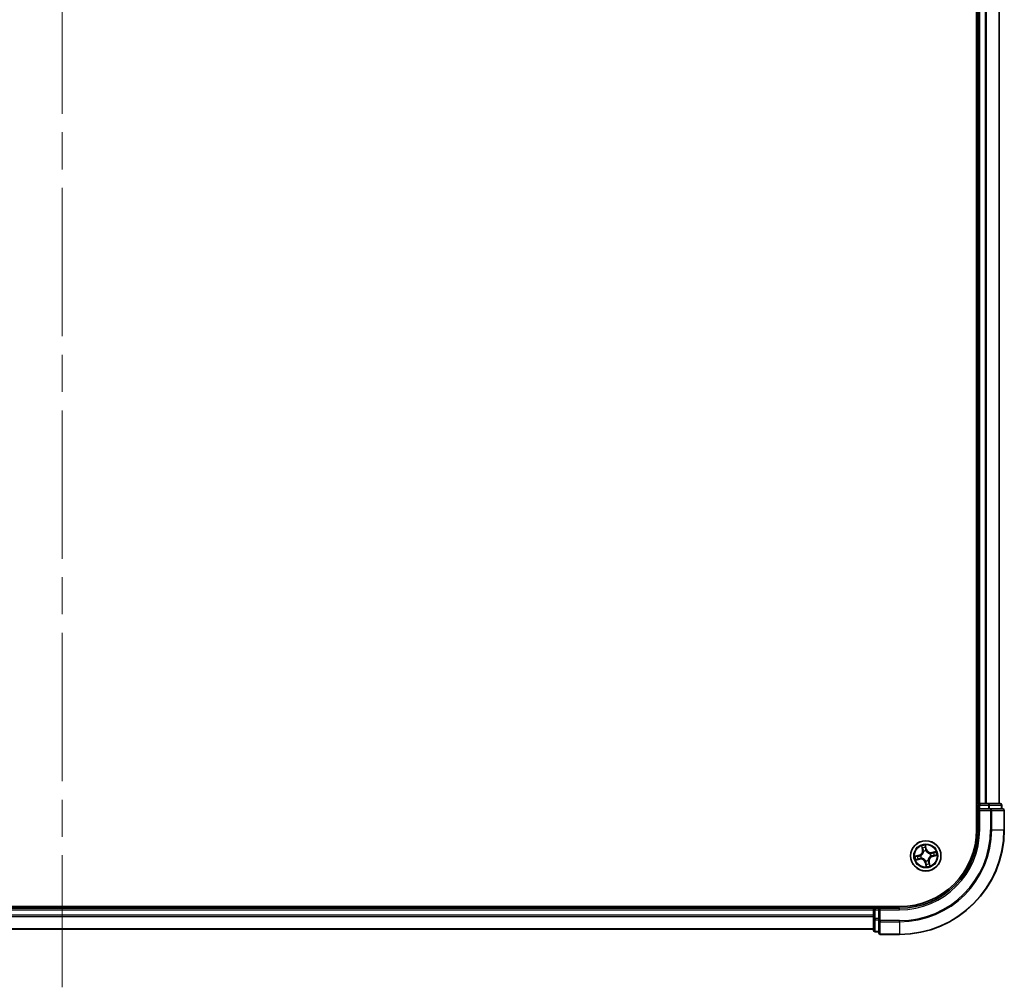
# Model space of a CAD drawing. Units: millimetres. Extents: x 72 to 9116, y 40 to 1586.
# Drawn here: x 3529 to 3717, y 542 to 727 of the extents above; entities that cross this region are included whole.
import ezdxf

# ---------------------------------------------------------------- set-up
doc = ezdxf.new("R2010")
doc.units = ezdxf.units.MM
doc.header["$LTSCALE"] = 5
doc.linetypes.add('CHAIN', pattern=[0.3543, 0.2362, -0.0295, 0.0591, -0.0295])
for name, color, linetype, lineweight in [('Centerline (ISO)', 131, 'Continuous', 18), ('Visible (ISO)', 7, 'Continuous', 35), ('Visible Narrow (ISO)', 7, 'Continuous', 25)]:
    doc.layers.add(name, color=color, linetype=linetype, lineweight=lineweight)

msp = doc.modelspace()

# ---------------------------------------------------------------- linework, layer by layer
at = {"layer": 'Centerline (ISO)', "linetype": 'CHAIN', "ltscale": 23.990969}
msp.add_line((3536.96078, 992.19475), (3536.96078, 541.97577), dxfattribs=at)
at = {"layer": 'Visible (ISO)'}
for p, q in [((3711.66078, 962.08526), (3711.66078, 572.08526)), ((3711.96078, 957.08526), (3711.96078, 577.08526)), ((3715.96078, 577.08526), (3715.96078, 957.08526)), ((3711.96078, 577.08526), (3711.66078, 577.08526)), ((3712.26078, 577.08526), (3711.96078, 577.08526)), ((3711.96078, 576.78526), (3711.96078, 576.08526)), ((3711.96078, 576.08526), (3711.96078, 572.08526)), ((3711.96078, 576.08526), (3712.26078, 575.78526)), ((3712.26078, 576.08526), (3711.96078, 576.08526)), ((3713.32026, 577.08526), (3712.26078, 577.08526)), ((3712.26078, 576.08526), (3713.91941, 576.08526)), ((3713.54387, 577.08526), (3713.32026, 577.08526)), ((3713.91941, 577.08526), (3713.54387, 577.08526)), ((3716.16078, 577.08526), (3713.91941, 577.08526)), ((3714.32026, 576.08526), (3713.91941, 576.08526)), ((3716.66078, 576.08526), (3714.32026, 576.08526)), ((3716.46078, 576.08526), (3716.46078, 576.78526)), ((3716.96078, 572.08526), (3716.96078, 575.78526)), ((3696.96078, 557.38526), (3376.96078, 557.38526)), ((3691.96078, 557.08526), (3381.96078, 557.08526)), ((3691.96078, 557.38526), (3691.96078, 557.08526)), ((3691.96078, 557.08526), (3691.96078, 556.78526)), ((3692.96078, 557.08526), (3692.26078, 557.08526)), ((3693.26078, 556.78526), (3692.96078, 557.08526)), ((3696.96078, 557.08526), (3692.96078, 557.08526)), ((3692.96078, 557.08526), (3692.96078, 556.78526)), ((3691.96078, 556.78526), (3691.96078, 555.72577)), ((3691.96078, 555.72577), (3691.96078, 555.50217)), ((3691.96078, 555.50217), (3691.96078, 555.12663)), ((3691.96078, 555.12663), (3691.96078, 552.88526)), ((3692.96078, 555.12663), (3692.96078, 556.78526)), ((3692.96078, 555.12663), (3692.96078, 554.72577)), ((3692.96078, 554.72577), (3692.96078, 552.38526)), ((3381.96078, 553.08526), (3691.96078, 553.08526)), ((3692.26078, 552.58526), (3692.96078, 552.58526)), ((3693.26078, 552.08526), (3696.96078, 552.08526))]:
    msp.add_line(p, q, dxfattribs=at)
msp.add_circle((3701.96078, 567.08526), 2.9, dxfattribs=at)
for centre, radius, start, end in [((3712.26078, 576.78526), 0.3, 90, 180), ((3716.16078, 576.78526), 0.3, 0, 90), ((3716.66078, 575.78526), 0.3, 0, 90), ((3696.96078, 572.08526), 20, 270, 0), ((3696.96078, 572.08526), 15, 270, 0), ((3696.96078, 572.08526), 14.7, 270, 0), ((3692.26078, 556.78526), 0.3, 90, 180), ((3692.26078, 552.88526), 0.3, 180, 270), ((3693.26078, 552.38526), 0.3, 180, 270)]:
    msp.add_arc(centre, radius, start, end, dxfattribs=at)
at = {"layer": 'Visible Narrow (ISO)'}
for p, q in [((3712.26078, 577.08526), (3712.26078, 957.08526)), ((3713.32026, 957.08526), (3713.32026, 577.08526)), ((3713.55073, 577.08526), (3713.55073, 957.08526)), ((3715.89124, 957.08526), (3715.89124, 577.08526)), ((3711.66078, 576.78526), (3711.96078, 576.78526)), ((3712.26078, 576.78526), (3711.96078, 576.78526)), ((3712.26078, 577.08526), (3712.26078, 576.78526)), ((3712.26078, 576.08526), (3712.26078, 576.78526)), ((3712.26078, 576.78526), (3713.91941, 576.78526)), ((3712.26078, 572.08526), (3712.26078, 575.78526)), ((3712.26078, 575.78526), (3714.32026, 575.78526)), ((3713.91941, 577.08526), (3713.91941, 576.78526)), ((3714.14988, 576.78526), (3713.91941, 576.78526)), ((3713.91941, 576.78526), (3713.91941, 576.08526)), ((3714.14988, 576.78526), (3716.39124, 576.78526)), ((3714.14988, 576.08526), (3714.14988, 576.78526)), ((3714.32026, 576.08526), (3714.32026, 575.78526)), ((3714.32026, 575.78526), (3714.32026, 572.08526)), ((3714.55073, 575.78526), (3714.32026, 575.78526)), ((3714.55073, 572.08526), (3714.55073, 575.78526)), ((3714.55073, 575.78526), (3716.89124, 575.78526)), ((3716.46078, 576.78526), (3716.39124, 576.78526)), ((3716.39124, 576.78526), (3716.39124, 576.08526)), ((3716.89124, 575.78526), (3716.89124, 572.08526)), ((3716.96078, 575.78526), (3716.89124, 575.78526)), ((3712.26078, 572.08526), (3711.96078, 572.08526)), ((3714.55073, 572.08526), (3714.32026, 572.08526)), ((3714.55073, 572.08526), (3716.89124, 572.08526)), ((3716.89124, 572.08526), (3716.96078, 572.08526)), ((3701.14781, 568.97813), (3701.30081, 568.21364)), ((3701.34965, 568.22342), (3701.25347, 568.70402)), ((3701.34965, 568.22342), (3701.30081, 568.21364)), ((3701.34965, 568.22342), (3701.42089, 568.23768)), ((3702.09032, 568.38604), (3701.91073, 569.14472)), ((3701.92894, 568.85151), (3702.04185, 568.37456)), ((3702.04185, 568.37456), (3701.97116, 568.35783)), ((3702.04185, 568.37456), (3702.09032, 568.38604)), ((3700.66, 567.2148), (3699.90132, 567.03521)), ((3700.06791, 566.27229), (3700.83239, 566.4253)), ((3700.19452, 567.05343), (3700.67147, 567.16633)), ((3700.82262, 566.47414), (3700.34202, 566.37795)), ((3700.67147, 567.16633), (3700.66, 567.2148)), ((3700.67147, 567.16633), (3700.68821, 567.09564)), ((3700.82262, 566.47414), (3700.80836, 566.54537)), ((3700.82262, 566.47414), (3700.83239, 566.4253)), ((3700.99285, 567.12624), (3701.01414, 567.12534)), ((3701.11701, 566.65423), (3701.09803, 566.64454)), ((3701.52975, 567.92903), (3701.52005, 567.94801)), ((3702.00176, 568.05319), (3702.00086, 568.0319)), ((3702.80454, 567.51629), (3702.82353, 567.52598)), ((3702.92871, 567.04428), (3702.90741, 567.04518)), ((3703.85364, 567.89823), (3703.08916, 567.74522)), ((3703.09894, 567.69638), (3703.08916, 567.74522)), ((3703.09894, 567.69638), (3703.57954, 567.79257)), ((3703.09894, 567.69638), (3703.11319, 567.62515)), ((3703.25008, 567.00419), (3703.23335, 567.07488)), ((3703.72703, 567.11709), (3703.25008, 567.00419)), ((3703.25008, 567.00419), (3703.26155, 566.95572)), ((3703.26155, 566.95572), (3704.02023, 567.13531)), ((3701.87971, 565.79596), (3701.83124, 565.78448)), ((3701.83124, 565.78448), (3702.01083, 565.02581)), ((3701.87971, 565.79596), (3701.9504, 565.81269)), ((3701.99261, 565.31901), (3701.87971, 565.79596)), ((3701.9198, 566.11733), (3701.9207, 566.13863)), ((3702.3918, 566.24149), (3702.4015, 566.22251)), ((3702.5719, 565.9471), (3702.50067, 565.93285)), ((3702.5719, 565.9471), (3702.62074, 565.95688)), ((3702.5719, 565.9471), (3702.66809, 565.4665)), ((3702.77374, 565.19239), (3702.62074, 565.95688)), ((3692.26078, 557.08526), (3692.26078, 557.38526)), ((3692.26078, 557.08526), (3692.26078, 556.78526)), ((3696.96078, 556.78526), (3696.96078, 557.08526)), ((3381.96078, 556.78526), (3691.96078, 556.78526)), ((3691.96078, 555.72577), (3381.96078, 555.72577)), ((3381.96078, 555.49531), (3691.96078, 555.49531)), ((3692.26078, 556.78526), (3691.96078, 556.78526)), ((3692.26078, 555.12663), (3691.96078, 555.12663)), ((3692.26078, 556.78526), (3692.96078, 556.78526)), ((3692.26078, 555.12663), (3692.26078, 556.78526)), ((3692.26078, 555.12663), (3692.26078, 554.89616)), ((3692.96078, 555.12663), (3692.26078, 555.12663)), ((3693.26078, 556.78526), (3696.96078, 556.78526)), ((3693.26078, 554.72577), (3693.26078, 556.78526)), ((3692.26078, 552.65479), (3692.26078, 554.89616)), ((3692.26078, 554.89616), (3692.96078, 554.89616)), ((3693.26078, 554.72577), (3692.96078, 554.72577)), ((3696.96078, 554.72577), (3693.26078, 554.72577)), ((3693.26078, 554.72577), (3693.26078, 554.49531)), ((3693.26078, 554.49531), (3696.96078, 554.49531)), ((3693.26078, 552.15479), (3693.26078, 554.49531)), ((3696.96078, 554.49531), (3696.96078, 554.72577)), ((3696.96078, 554.49531), (3696.96078, 552.15479)), ((3691.96078, 553.15479), (3381.96078, 553.15479)), ((3692.26078, 552.65479), (3692.26078, 552.58526)), ((3692.96078, 552.65479), (3692.26078, 552.65479)), ((3696.96078, 552.15479), (3693.26078, 552.15479)), ((3693.26078, 552.15479), (3693.26078, 552.08526)), ((3696.96078, 552.15479), (3696.96078, 552.08526))]:
    msp.add_line(p, q, dxfattribs=at)
for radius in [2.86769, 2.30915, 2.14146]:
    msp.add_circle((3701.96078, 567.08526), radius, dxfattribs=at)
for centre, radius, start, end in [((3696.96078, 572.08526), 17.35949, 270, 0), ((3696.96078, 572.08526), 19.93047, 270, 0), ((3696.96078, 572.08526), 17.58995, 270, 0), ((3696.96078, 572.08526), 15.3, 270, 0), ((3700.46324, 568.04601), 0.85418, 283.3176233, 11.3176233), ((3700.46324, 568.04601), 0.90399, 283.3176233, 11.3176233), ((3701.96078, 567.08526), 2.06006, 91.392205, 113.2430416), ((3701.96078, 567.08526), 1.61218, 92.0101025, 112.6251441), ((3702.92153, 568.5828), 0.90399, 193.3176233, 281.3176233), ((3702.92153, 568.5828), 0.85418, 193.3176233, 281.3176233), ((3701.96078, 567.08526), 2.06006, 181.392205, 203.2430416), ((3701.96078, 567.08526), 1.61218, 182.0101025, 202.6251441), ((3701.00003, 565.58772), 0.90399, 13.3176233, 101.3176233), ((3701.00003, 565.58772), 0.85418, 13.3176233, 101.3176233), ((3701.96078, 567.08526), 0.9688, 177.5756674, 207.0595792), ((3701.96078, 567.08526), 0.94748, 177.5756673, 207.0595792), ((3701.96078, 567.08526), 0.9688, 87.5756674, 117.0595792), ((3701.96078, 567.08526), 0.94748, 87.5756673, 117.0595792), ((3703.45831, 566.12451), 0.90399, 103.3176233, 191.3176233), ((3703.45831, 566.12451), 0.85418, 103.3176233, 191.3176233), ((3701.96078, 567.08526), 0.94748, 357.5756673, 27.0595792), ((3701.96078, 567.08526), 0.9688, 357.5756674, 27.0595792), ((3701.96078, 567.08526), 1.61218, 2.0101025, 22.6251441), ((3701.96078, 567.08526), 2.06006, 1.392205, 23.2430416), ((3701.96078, 567.08526), 0.9688, 267.5756674, 297.0595792), ((3701.96078, 567.08526), 0.94748, 267.5756673, 297.0595792), ((3701.96078, 567.08526), 2.06006, 271.392205, 293.2430416), ((3701.96078, 567.08526), 1.61218, 272.0101025, 292.6251441)]:
    msp.add_arc(centre, radius, start, end, dxfattribs=at)
for centre, major_axis, ratio, start_param, end_param in [((3713.91941, 576.78526), (0, 0.3), 0.76822128, 4.71238898, 6.283185307), ((3714.32026, 575.78526), (0, 0.3), 0.76822128, 4.71238898, 6.283185307), ((3716.16078, 576.78526), (0, 0.3), 0.76822128, 4.71238898, 6.283185307), ((3716.66078, 575.78526), (0, 0.3), 0.76822128, 4.71238898, 6.283185307), ((3701.30231, 568.71379), (-0.04838, -0.01261), 0.548506655, 4.783578405, 6.178760573), ((3701.3578, 568.53202), (-0.04653, -0.0183), 0.895740182, 4.730442692, 6.085865813), ((3701.46973, 568.24745), (-0.04653, -0.0183), 0.895720538, 4.734837657, 6.085883608), ((3701.88047, 568.84004), (0.04924, 0.00871), 0.548506655, 0.104424734, 1.499606902), ((3701.9058, 568.65168), (0.04992, 0.00276), 0.895740182, 0.197319494, 1.552742616), ((3701.92269, 568.34636), (0.04992, 0.00276), 0.895720538, 0.197301699, 1.54834765), ((3700.206, 567.00496), (-0.00871, 0.04924), 0.548506655, 0.104424734, 1.499606902), ((3700.33224, 566.42679), (0.01261, -0.04838), 0.548506655, 4.783578405, 6.178760573), ((3700.39436, 567.03028), (-0.00276, 0.04992), 0.895740182, 0.197319494, 1.552742616), ((3700.51401, 566.48229), (0.0183, -0.04653), 0.895740182, 4.730442692, 6.085865813), ((3700.69968, 567.04717), (-0.00276, 0.04992), 0.895720538, 0.197301699, 1.54834765), ((3700.79859, 566.59421), (0.0183, -0.04653), 0.895720538, 4.734837657, 6.085883608), ((3701.03759, 567.12435), (-0.01933, 0.04611), 0.876846413, 0.18229136, 1.179902186), ((3701.03759, 567.12435), (-0.02475, 0.04344), 0.410701227, 0.095735791, 1.318687473), ((3701.13791, 566.66491), (0.00165, -0.04997), 0.876846415, 5.103283132, 6.100893958), ((3701.13791, 566.66491), (-0.00439, -0.04981), 0.410701226, 4.964497834, 6.187449516), ((3701.54043, 567.90812), (-0.04997, -0.00165), 0.876846415, 5.103283132, 6.100893958), ((3701.54043, 567.90812), (-0.04981, 0.00439), 0.410701226, 4.964497834, 6.187449516), ((3701.99986, 568.00844), (0.04344, 0.02475), 0.410701227, 0.095735791, 1.318687473), ((3701.99986, 568.00844), (0.04611, 0.01933), 0.876846413, 0.18229136, 1.179902186), ((3702.78364, 567.50561), (-0.00165, 0.04997), 0.876846415, 5.103283132, 6.100893958), ((3702.78364, 567.50561), (0.00439, 0.04981), 0.410701226, 4.964497834, 6.187449516), ((3702.88396, 567.04618), (0.02475, -0.04344), 0.410701227, 0.095735791, 1.318687473), ((3702.88396, 567.04618), (0.01933, -0.04611), 0.876846413, 0.18229136, 1.179902186), ((3703.12297, 567.57631), (-0.0183, 0.04653), 0.895720538, 4.734837657, 6.085883608), ((3703.22187, 567.12335), (0.00276, -0.04992), 0.895720538, 0.197301699, 1.54834765), ((3703.40754, 567.68824), (-0.0183, 0.04653), 0.895740182, 4.730442692, 6.085865813), ((3703.5272, 567.14024), (0.00276, -0.04992), 0.895740182, 0.197319494, 1.552742616), ((3703.58931, 567.74373), (-0.01261, 0.04838), 0.548506655, 4.783578405, 6.178760573), ((3703.71556, 567.16556), (0.00871, -0.04924), 0.548506655, 0.104424734, 1.499606902), ((3701.92169, 566.16208), (-0.04344, -0.02475), 0.410701227, 0.095735791, 1.318687473), ((3701.92169, 566.16208), (-0.04611, -0.01933), 0.876846413, 0.18229136, 1.179902186), ((3701.99887, 565.82416), (-0.04992, -0.00276), 0.895720538, 0.197301699, 1.54834765), ((3702.01575, 565.51884), (-0.04992, -0.00276), 0.895740182, 0.197319494, 1.552742616), ((3702.04108, 565.33048), (-0.04924, -0.00871), 0.548506655, 0.104424734, 1.499606902), ((3702.38112, 566.2624), (0.04981, -0.00439), 0.410701226, 4.964497834, 6.187449516), ((3702.38112, 566.2624), (0.04997, 0.00165), 0.876846415, 5.103283132, 6.100893958), ((3702.45183, 565.92307), (0.04653, 0.0183), 0.895720538, 4.734837657, 6.085883608), ((3702.56375, 565.6385), (0.04653, 0.0183), 0.895740182, 4.730442692, 6.085865813), ((3702.61925, 565.45673), (0.04838, 0.01261), 0.548506655, 4.783578405, 6.178760573), ((3692.26078, 555.12663), (-0.3, 0), 0.76822128, 0, 1.570796327), ((3693.26078, 554.72577), (-0.3, 0), 0.76822128, 0, 1.570796327), ((3692.26078, 552.88526), (-0.3, 0), 0.76822128, 0, 1.570796327), ((3693.26078, 552.38526), (-0.3, 0), 0.76822128, 0, 1.570796327)]:
    msp.add_ellipse(centre, major_axis=major_axis, ratio=ratio, start_param=start_param, end_param=end_param, dxfattribs=at)
for points, knots in [([(3701.29197, 568.73937), (3701.28839, 568.754), (3701.28303, 568.76869), (3701.26598, 568.80688), (3701.25255, 568.83017), (3701.22447, 568.87386), (3701.21011, 568.89431), (3701.17975, 568.93595), (3701.16371, 568.95712), (3701.14781, 568.97813)], [0, 0, 0, 0, 0.00593403848, 0.00593403848, 0.01542850005, 0.01542850005, 0.02374498793, 0.02374498793, 0.03239430317, 0.03239430317, 0.03239430317, 0.03239430317]), ([(3701.14781, 568.97813), (3701.15884, 568.9536), (3701.16995, 568.92887), (3701.19115, 568.88037), (3701.20126, 568.85662), (3701.22147, 568.80622), (3701.23142, 568.77956), (3701.24512, 568.73651), (3701.24976, 568.72012), (3701.25347, 568.70402)], [-0.03239430317, -0.03239430317, -0.03239430317, -0.03239430317, -0.02374498793, -0.02374498793, -0.01542850005, -0.01542850005, -0.00593403848, -0.00593403848, 0, 0, 0, 0]), ([(3701.25347, 568.70402), (3701.26365, 568.66493), (3701.27361, 568.6294), (3701.29233, 568.56805), (3701.3011, 568.54223), (3701.30896, 568.52225)], [0, 0, 0, 0, 0.01449142296, 0.01449142296, 0.02898284593, 0.02898284593, 0.02898284593, 0.02898284593]), ([(3701.34057, 568.57337), (3701.33347, 568.59155), (3701.3257, 568.6151), (3701.30932, 568.67115), (3701.30071, 568.70363), (3701.29197, 568.73937)], [-0.02898284593, -0.02898284593, -0.02898284593, -0.02898284593, -0.01449142296, -0.01449142296, 0, 0, 0, 0]), ([(3701.30896, 568.52225), (3701.32762, 568.47482), (3701.34627, 568.42739), (3701.38358, 568.33254), (3701.40223, 568.28511), (3701.42089, 568.23768)], [0, 0, 0, 0, 0.03438992711, 0.03438992711, 0.06877985423, 0.06877985423, 0.06877985423, 0.06877985423]), ([(3701.45229, 568.28871), (3701.43368, 568.33616), (3701.41506, 568.3836), (3701.37782, 568.47849), (3701.3592, 568.52593), (3701.34057, 568.57337)], [-0.06877985423, -0.06877985423, -0.06877985423, -0.06877985423, -0.03438992711, -0.03438992711, 0, 0, 0, 0]), ([(3701.42089, 568.23768), (3701.44685, 568.17334), (3701.46619, 568.10624), (3701.48491, 567.99655), (3701.48933, 567.95627), (3701.49102, 567.91445)], [0, 0, 0, 0, 0.04912062725, 0.04912062725, 0.07646536039, 0.07646536039, 0.07646536039, 0.07646536039]), ([(3701.52005, 567.94801), (3701.51942, 567.99221), (3701.5157, 568.03469), (3701.49823, 568.15029), (3701.47888, 568.22093), (3701.45229, 568.28871)], [-0.07646536035, -0.07646536035, -0.07646536035, -0.07646536035, -0.04912062725, -0.04912062725, 0, 0, 0, 0]), ([(3701.91073, 569.14472), (3701.90379, 569.11338), (3701.89675, 569.08172), (3701.88301, 569.0106), (3701.87686, 568.97166), (3701.87432, 568.9111), (3701.87518, 568.88856), (3701.87921, 568.8676)], [-0.00033832945, -0.00033832945, -0.00033832945, -0.00033832945, 0.0102009359, 0.0102009359, 0.02365018994, 0.02365018994, 0.03205597372, 0.03205597372, 0.03205597372, 0.03205597372]), ([(3701.87921, 568.8676), (3701.88612, 568.8317), (3701.8918, 568.79878), (3701.90031, 568.7409), (3701.90309, 568.71606), (3701.90423, 568.69644)], [-0.02898284593, -0.02898284593, -0.02898284593, -0.02898284593, -0.01458506341, -0.01458506341, 0, 0, 0, 0]), ([(3701.90423, 568.69644), (3701.90707, 568.64556), (3701.90992, 568.59467), (3701.91562, 568.4929), (3701.91847, 568.44201), (3701.92133, 568.39113)], [-0.06877985423, -0.06877985423, -0.06877985423, -0.06877985423, -0.03438992711, -0.03438992711, 0, 0, 0, 0]), ([(3701.92894, 568.85151), (3701.92421, 568.87443), (3701.92091, 568.89868), (3701.91461, 568.96325), (3701.91293, 569.00425), (3701.91123, 569.07884), (3701.91097, 569.11195), (3701.91073, 569.14472)], [-0.03205597372, -0.03205597372, -0.03205597372, -0.03205597372, -0.02365018994, -0.02365018994, -0.0102009359, -0.0102009359, 0.00033832945, 0.00033832945, 0.00033832945, 0.00033832945]), ([(3701.92133, 568.39113), (3701.92542, 568.31844), (3701.93727, 568.24616), (3701.96958, 568.1338), (3701.98391, 568.09364), (3702.00176, 568.05319)], [-0.09824125451, -0.09824125451, -0.09824125451, -0.09824125451, -0.04912062725, -0.04912062725, -0.02177589412, -0.02177589412, -0.02177589412, -0.02177589412]), ([(3701.95427, 568.66316), (3701.95308, 568.68474), (3701.95026, 568.71207), (3701.94167, 568.77577), (3701.93593, 568.812), (3701.92894, 568.85151)], [0, 0, 0, 0, 0.01458506341, 0.01458506341, 0.02898284593, 0.02898284593, 0.02898284593, 0.02898284593]), ([(3701.97116, 568.35783), (3701.96834, 568.40872), (3701.96553, 568.45961), (3701.9599, 568.56138), (3701.95708, 568.61227), (3701.95427, 568.66316)], [0, 0, 0, 0, 0.03438992711, 0.03438992711, 0.06877985423, 0.06877985423, 0.06877985423, 0.06877985423]), ([(3702.04214, 568.03479), (3702.02624, 568.07351), (3702.01347, 568.11196), (3701.98476, 568.21947), (3701.97438, 568.28853), (3701.97116, 568.35783)], [0.02177589412, 0.02177589412, 0.02177589412, 0.02177589412, 0.04912062725, 0.04912062725, 0.09824125451, 0.09824125451, 0.09824125451, 0.09824125451]), ([(3700.19452, 567.05343), (3700.17161, 567.04869), (3700.14735, 567.0454), (3700.08279, 567.0391), (3700.04179, 567.03741), (3699.96719, 567.03571), (3699.93409, 567.03546), (3699.90132, 567.03521)], [-0.03205597372, -0.03205597372, -0.03205597372, -0.03205597372, -0.02365018994, -0.02365018994, -0.0102009359, -0.0102009359, 0.00033832945, 0.00033832945, 0.00033832945, 0.00033832945]), ([(3699.90132, 567.03521), (3699.93266, 567.02827), (3699.96432, 567.02123), (3700.03544, 567.00749), (3700.07438, 567.00134), (3700.13493, 566.9988), (3700.15748, 566.99967), (3700.17844, 567.0037)], [-0.00033832945, -0.00033832945, -0.00033832945, -0.00033832945, 0.0102009359, 0.0102009359, 0.02365018994, 0.02365018994, 0.03205597372, 0.03205597372, 0.03205597372, 0.03205597372]), ([(3700.30667, 566.41645), (3700.29203, 566.41287), (3700.27735, 566.40752), (3700.23916, 566.39047), (3700.21587, 566.37703), (3700.17217, 566.34896), (3700.15172, 566.3346), (3700.11008, 566.30423), (3700.08891, 566.28819), (3700.06791, 566.27229)], [0, 0, 0, 0, 0.00593403848, 0.00593403848, 0.01542850005, 0.01542850005, 0.02374498793, 0.02374498793, 0.03239430317, 0.03239430317, 0.03239430317, 0.03239430317]), ([(3700.06791, 566.27229), (3700.09244, 566.28332), (3700.11717, 566.29443), (3700.16567, 566.31563), (3700.18941, 566.32574), (3700.23981, 566.34595), (3700.26648, 566.3559), (3700.30952, 566.36961), (3700.32592, 566.37425), (3700.34202, 566.37795)], [-0.03239430317, -0.03239430317, -0.03239430317, -0.03239430317, -0.02374498793, -0.02374498793, -0.01542850005, -0.01542850005, -0.00593403848, -0.00593403848, 0, 0, 0, 0]), ([(3700.17844, 567.0037), (3700.21434, 567.0106), (3700.24726, 567.01629), (3700.30514, 567.0248), (3700.32998, 567.02758), (3700.34959, 567.02871)], [-0.02898284593, -0.02898284593, -0.02898284593, -0.02898284593, -0.01458506341, -0.01458506341, 0, 0, 0, 0]), ([(3700.38288, 567.07875), (3700.3613, 567.07756), (3700.33397, 567.07474), (3700.27027, 567.06615), (3700.23404, 567.06042), (3700.19452, 567.05343)], [0, 0, 0, 0, 0.01458506341, 0.01458506341, 0.02898284593, 0.02898284593, 0.02898284593, 0.02898284593]), ([(3700.47267, 566.46506), (3700.45448, 566.45796), (3700.43093, 566.45019), (3700.37489, 566.4338), (3700.34241, 566.4252), (3700.30667, 566.41645)], [-0.02898284593, -0.02898284593, -0.02898284593, -0.02898284593, -0.01449142296, -0.01449142296, 0, 0, 0, 0]), ([(3700.34202, 566.37795), (3700.3811, 566.38814), (3700.41664, 566.39809), (3700.47799, 566.41681), (3700.5038, 566.42559), (3700.52379, 566.43345)], [0, 0, 0, 0, 0.01449142296, 0.01449142296, 0.02898284593, 0.02898284593, 0.02898284593, 0.02898284593]), ([(3700.34959, 567.02871), (3700.40048, 567.03156), (3700.45136, 567.0344), (3700.55314, 567.0401), (3700.60402, 567.04296), (3700.65491, 567.04582)], [-0.06877985423, -0.06877985423, -0.06877985423, -0.06877985423, -0.03438992711, -0.03438992711, 0, 0, 0, 0]), ([(3700.68821, 567.09564), (3700.63732, 567.09282), (3700.58643, 567.09001), (3700.48465, 567.08438), (3700.43377, 567.08157), (3700.38288, 567.07875)], [0, 0, 0, 0, 0.03438992711, 0.03438992711, 0.06877985423, 0.06877985423, 0.06877985423, 0.06877985423]), ([(3700.75733, 566.57678), (3700.70988, 566.55817), (3700.66244, 566.53955), (3700.56755, 566.50231), (3700.52011, 566.48368), (3700.47267, 566.46506)], [-0.06877985423, -0.06877985423, -0.06877985423, -0.06877985423, -0.03438992711, -0.03438992711, 0, 0, 0, 0]), ([(3700.52379, 566.43345), (3700.57122, 566.4521), (3700.61864, 566.47075), (3700.7135, 566.50806), (3700.76093, 566.52671), (3700.80836, 566.54537)], [0, 0, 0, 0, 0.03438992711, 0.03438992711, 0.06877985423, 0.06877985423, 0.06877985423, 0.06877985423]), ([(3700.65491, 567.04582), (3700.7276, 567.0499), (3700.79988, 567.06175), (3700.91224, 567.09407), (3700.9524, 567.1084), (3700.99285, 567.12624)], [-0.09824125451, -0.09824125451, -0.09824125451, -0.09824125451, -0.04912062725, -0.04912062725, -0.02177589412, -0.02177589412, -0.02177589412, -0.02177589412]), ([(3701.01125, 567.16662), (3700.97253, 567.15073), (3700.93407, 567.13795), (3700.82657, 567.10925), (3700.75751, 567.09886), (3700.68821, 567.09564)], [0.02177589412, 0.02177589412, 0.02177589412, 0.02177589412, 0.04912062725, 0.04912062725, 0.09824125451, 0.09824125451, 0.09824125451, 0.09824125451]), ([(3701.09803, 566.64454), (3701.05383, 566.6439), (3701.01135, 566.64018), (3700.89574, 566.62272), (3700.8251, 566.60336), (3700.75733, 566.57678)], [-0.07646536035, -0.07646536035, -0.07646536035, -0.07646536035, -0.04912062725, -0.04912062725, 0, 0, 0, 0]), ([(3700.80836, 566.54537), (3700.8727, 566.57133), (3700.9398, 566.59067), (3701.04949, 566.60939), (3701.08977, 566.61381), (3701.13159, 566.61551)], [0, 0, 0, 0, 0.04912062725, 0.04912062725, 0.07646536039, 0.07646536039, 0.07646536039, 0.07646536039]), ([(3701.49102, 567.91445), (3701.48966, 567.89868), (3701.48792, 567.88287), (3701.47493, 567.78664), (3701.45392, 567.70533), (3701.40011, 567.57589), (3701.37462, 567.52684), (3701.34484, 567.48042), (3701.31506, 567.434), (3701.2811, 567.39038), (3701.18587, 567.28752), (3701.12072, 567.23452), (3701.03866, 567.1826), (3701.02502, 567.17443), (3701.01125, 567.16662)], [0.0738185488, 0.0738185488, 0.0738185488, 0.0738185488, 0.0792796113, 0.0792796113, 0.1070104848, 0.1070104848, 0.1243422808, 0.1243422808, 0.1243422808, 0.1416740768, 0.1416740768, 0.1694049504, 0.1694049504, 0.1748660128, 0.1748660128, 0.1748660128, 0.1748660128]), ([(3701.01414, 567.12534), (3701.02857, 567.13378), (3701.04286, 567.14261), (3701.12887, 567.19878), (3701.19726, 567.25638), (3701.29836, 567.36839), (3701.33473, 567.4159), (3701.367, 567.4662), (3701.39927, 567.5165), (3701.4273, 567.56937), (3701.48697, 567.70795), (3701.51082, 567.79413), (3701.52602, 567.89572), (3701.5281, 567.9124), (3701.52975, 567.92903)], [-0.1748660129, -0.1748660129, -0.1748660129, -0.1748660129, -0.1694049504, -0.1694049504, -0.1416740768, -0.1416740768, -0.1243422808, -0.1243422808, -0.1243422808, -0.1070104848, -0.1070104848, -0.0792796113, -0.0792796113, -0.0738185488, -0.0738185488, -0.0738185488, -0.0738185488]), ([(3701.9207, 566.13863), (3701.91226, 566.15305), (3701.90343, 566.16735), (3701.84726, 566.25335), (3701.78966, 566.32175), (3701.67765, 566.42284), (3701.63014, 566.45922), (3701.57984, 566.49149), (3701.52954, 566.52376), (3701.47667, 566.55178), (3701.33809, 566.61145), (3701.25191, 566.6353), (3701.15032, 566.65051), (3701.13364, 566.65258), (3701.11701, 566.65423)], [-0.1748660129, -0.1748660129, -0.1748660129, -0.1748660129, -0.1694049504, -0.1694049504, -0.1416740768, -0.1416740768, -0.1243422808, -0.1243422808, -0.1243422808, -0.1070104848, -0.1070104848, -0.0792796113, -0.0792796113, -0.0738185488, -0.0738185488, -0.0738185488, -0.0738185488]), ([(3701.13159, 566.61551), (3701.14736, 566.61415), (3701.16317, 566.6124), (3701.2594, 566.59942), (3701.34071, 566.5784), (3701.47015, 566.5246), (3701.5192, 566.4991), (3701.56562, 566.46932), (3701.61204, 566.43954), (3701.65566, 566.40559), (3701.75852, 566.31035), (3701.81152, 566.2452), (3701.86343, 566.16315), (3701.87161, 566.1495), (3701.87942, 566.13573)], [0.0738185488, 0.0738185488, 0.0738185488, 0.0738185488, 0.0792796113, 0.0792796113, 0.1070104848, 0.1070104848, 0.1243422808, 0.1243422808, 0.1243422808, 0.1416740768, 0.1416740768, 0.1694049504, 0.1694049504, 0.1748660128, 0.1748660128, 0.1748660128, 0.1748660128]), ([(3702.00086, 568.0319), (3702.00929, 568.01747), (3702.01813, 568.00318), (3702.0743, 567.91717), (3702.1319, 567.84877), (3702.2439, 567.74768), (3702.29142, 567.71131), (3702.34172, 567.67904), (3702.39202, 567.64677), (3702.44489, 567.61874), (3702.58347, 567.55907), (3702.66964, 567.53522), (3702.77124, 567.52002), (3702.78792, 567.51794), (3702.80454, 567.51629)], [-0.1748660129, -0.1748660129, -0.1748660129, -0.1748660129, -0.1694049504, -0.1694049504, -0.1416740768, -0.1416740768, -0.1243422808, -0.1243422808, -0.1243422808, -0.1070104848, -0.1070104848, -0.0792796113, -0.0792796113, -0.0738185488, -0.0738185488, -0.0738185488, -0.0738185488]), ([(3702.78996, 567.55502), (3702.77419, 567.55637), (3702.75838, 567.55812), (3702.66215, 567.5711), (3702.58084, 567.59212), (3702.4514, 567.64593), (3702.40236, 567.67142), (3702.35594, 567.7012), (3702.30952, 567.73098), (3702.2659, 567.76494), (3702.16303, 567.86017), (3702.11004, 567.92532), (3702.05812, 568.00737), (3702.04994, 568.02102), (3702.04214, 568.03479)], [0.0738185488, 0.0738185488, 0.0738185488, 0.0738185488, 0.0792796113, 0.0792796113, 0.1070104848, 0.1070104848, 0.1243422808, 0.1243422808, 0.1243422808, 0.1416740768, 0.1416740768, 0.1694049504, 0.1694049504, 0.1748660128, 0.1748660128, 0.1748660128, 0.1748660128]), ([(3702.90741, 567.04518), (3702.89299, 567.03675), (3702.87869, 567.02791), (3702.79268, 566.97174), (3702.72429, 566.91414), (3702.6232, 566.80213), (3702.58682, 566.75462), (3702.55455, 566.70432), (3702.52228, 566.65402), (3702.49426, 566.60115), (3702.43458, 566.46257), (3702.41074, 566.37639), (3702.39553, 566.2748), (3702.39346, 566.25812), (3702.3918, 566.24149)], [-0.1748660129, -0.1748660129, -0.1748660129, -0.1748660129, -0.1694049504, -0.1694049504, -0.1416740768, -0.1416740768, -0.1243422808, -0.1243422808, -0.1243422808, -0.1070104848, -0.1070104848, -0.0792796113, -0.0792796113, -0.0738185488, -0.0738185488, -0.0738185488, -0.0738185488]), ([(3702.43053, 566.25607), (3702.43189, 566.27184), (3702.43363, 566.28766), (3702.44662, 566.38388), (3702.46764, 566.46519), (3702.52144, 566.59464), (3702.54694, 566.64368), (3702.57672, 566.6901), (3702.6065, 566.73652), (3702.64045, 566.78014), (3702.73569, 566.883), (3702.80083, 566.936), (3702.88289, 566.98792), (3702.89654, 566.99609), (3702.9103, 567.0039)], [0.0738185488, 0.0738185488, 0.0738185488, 0.0738185488, 0.0792796113, 0.0792796113, 0.1070104848, 0.1070104848, 0.1243422808, 0.1243422808, 0.1243422808, 0.1416740768, 0.1416740768, 0.1694049504, 0.1694049504, 0.1748660128, 0.1748660128, 0.1748660128, 0.1748660128]), ([(3703.11319, 567.62515), (3703.04885, 567.59919), (3702.98175, 567.57985), (3702.87207, 567.56113), (3702.83179, 567.55671), (3702.78996, 567.55502)], [0, 0, 0, 0, 0.04912062725, 0.04912062725, 0.07646536039, 0.07646536039, 0.07646536039, 0.07646536039]), ([(3702.82353, 567.52598), (3702.86773, 567.52662), (3702.91021, 567.53034), (3703.02581, 567.5478), (3703.09645, 567.56716), (3703.16422, 567.59374)], [-0.07646536035, -0.07646536035, -0.07646536035, -0.07646536035, -0.04912062725, -0.04912062725, 0, 0, 0, 0]), ([(3702.9103, 567.0039), (3702.94903, 567.0198), (3702.98748, 567.03257), (3703.09499, 567.06127), (3703.16404, 567.07166), (3703.23335, 567.07488)], [0.02177589412, 0.02177589412, 0.02177589412, 0.02177589412, 0.04912062725, 0.04912062725, 0.09824125451, 0.09824125451, 0.09824125451, 0.09824125451]), ([(3703.26664, 567.12471), (3703.19396, 567.12062), (3703.12168, 567.10877), (3703.00931, 567.07646), (3702.96915, 567.06213), (3702.92871, 567.04428)], [-0.09824125451, -0.09824125451, -0.09824125451, -0.09824125451, -0.04912062725, -0.04912062725, -0.02177589412, -0.02177589412, -0.02177589412, -0.02177589412]), ([(3703.39776, 567.73708), (3703.35034, 567.71842), (3703.30291, 567.69977), (3703.20805, 567.66246), (3703.16062, 567.64381), (3703.11319, 567.62515)], [0, 0, 0, 0, 0.03438992711, 0.03438992711, 0.06877985423, 0.06877985423, 0.06877985423, 0.06877985423]), ([(3703.16422, 567.59374), (3703.21167, 567.61236), (3703.25912, 567.63097), (3703.354, 567.66821), (3703.40144, 567.68684), (3703.44888, 567.70547)], [-0.06877985423, -0.06877985423, -0.06877985423, -0.06877985423, -0.03438992711, -0.03438992711, 0, 0, 0, 0]), ([(3703.23335, 567.07488), (3703.28424, 567.0777), (3703.33513, 567.08051), (3703.4369, 567.08614), (3703.48779, 567.08895), (3703.53867, 567.09177)], [0, 0, 0, 0, 0.03438992711, 0.03438992711, 0.06877985423, 0.06877985423, 0.06877985423, 0.06877985423]), ([(3703.57196, 567.14181), (3703.52108, 567.13897), (3703.47019, 567.13612), (3703.36842, 567.13042), (3703.31753, 567.12757), (3703.26664, 567.12471)], [-0.06877985423, -0.06877985423, -0.06877985423, -0.06877985423, -0.03438992711, -0.03438992711, 0, 0, 0, 0]), ([(3703.57954, 567.79257), (3703.54045, 567.78238), (3703.50492, 567.77243), (3703.44356, 567.75371), (3703.41775, 567.74494), (3703.39776, 567.73708)], [0, 0, 0, 0, 0.01449142296, 0.01449142296, 0.02898284593, 0.02898284593, 0.02898284593, 0.02898284593]), ([(3703.44888, 567.70547), (3703.46707, 567.71256), (3703.49062, 567.72034), (3703.54666, 567.73672), (3703.57915, 567.74532), (3703.61488, 567.75407)], [-0.02898284593, -0.02898284593, -0.02898284593, -0.02898284593, -0.01449142296, -0.01449142296, 0, 0, 0, 0]), ([(3703.53867, 567.09177), (3703.56025, 567.09296), (3703.58759, 567.09578), (3703.65128, 567.10437), (3703.68751, 567.11011), (3703.72703, 567.11709)], [0, 0, 0, 0, 0.01458506341, 0.01458506341, 0.02898284593, 0.02898284593, 0.02898284593, 0.02898284593]), ([(3703.74311, 567.16682), (3703.70722, 567.15992), (3703.6743, 567.15423), (3703.61642, 567.14573), (3703.59158, 567.14295), (3703.57196, 567.14181)], [-0.02898284593, -0.02898284593, -0.02898284593, -0.02898284593, -0.01458506341, -0.01458506341, 0, 0, 0, 0]), ([(3703.85364, 567.89823), (3703.82911, 567.8872), (3703.80438, 567.87609), (3703.75589, 567.85489), (3703.73214, 567.84478), (3703.68174, 567.82457), (3703.65508, 567.81462), (3703.61203, 567.80091), (3703.59563, 567.79628), (3703.57954, 567.79257)], [-0.03239430317, -0.03239430317, -0.03239430317, -0.03239430317, -0.02374498793, -0.02374498793, -0.01542850005, -0.01542850005, -0.00593403848, -0.00593403848, 0, 0, 0, 0]), ([(3703.61488, 567.75407), (3703.62952, 567.75765), (3703.64421, 567.763), (3703.68239, 567.78006), (3703.70568, 567.79349), (3703.74938, 567.82157), (3703.76983, 567.83592), (3703.81147, 567.86629), (3703.83264, 567.88233), (3703.85364, 567.89823)], [0, 0, 0, 0, 0.00593403848, 0.00593403848, 0.01542850005, 0.01542850005, 0.02374498793, 0.02374498793, 0.03239430317, 0.03239430317, 0.03239430317, 0.03239430317]), ([(3703.72703, 567.11709), (3703.74995, 567.12183), (3703.7742, 567.12512), (3703.83877, 567.13143), (3703.87977, 567.13311), (3703.95436, 567.13481), (3703.98746, 567.13507), (3704.02023, 567.13531)], [-0.03205597372, -0.03205597372, -0.03205597372, -0.03205597372, -0.02365018994, -0.02365018994, -0.0102009359, -0.0102009359, 0.00033832945, 0.00033832945, 0.00033832945, 0.00033832945]), ([(3704.02023, 567.13531), (3703.98889, 567.14225), (3703.95723, 567.14929), (3703.88612, 567.16303), (3703.84717, 567.16918), (3703.78662, 567.17172), (3703.76407, 567.17086), (3703.74311, 567.16682)], [-0.00033832945, -0.00033832945, -0.00033832945, -0.00033832945, 0.0102009359, 0.0102009359, 0.02365018994, 0.02365018994, 0.03205597372, 0.03205597372, 0.03205597372, 0.03205597372]), ([(3701.87942, 566.13573), (3701.89531, 566.09701), (3701.90808, 566.05856), (3701.93679, 565.95105), (3701.94718, 565.882), (3701.9504, 565.81269)], [0.02177589412, 0.02177589412, 0.02177589412, 0.02177589412, 0.04912062725, 0.04912062725, 0.09824125451, 0.09824125451, 0.09824125451, 0.09824125451]), ([(3702.00022, 565.7794), (3701.99614, 565.85208), (3701.98428, 565.92436), (3701.95197, 566.03672), (3701.93764, 566.07688), (3701.9198, 566.11733)], [-0.09824125451, -0.09824125451, -0.09824125451, -0.09824125451, -0.04912062725, -0.04912062725, -0.02177589412, -0.02177589412, -0.02177589412, -0.02177589412]), ([(3701.9504, 565.81269), (3701.95321, 565.7618), (3701.95603, 565.71091), (3701.96166, 565.60914), (3701.96447, 565.55825), (3701.96728, 565.50737)], [0, 0, 0, 0, 0.03438992711, 0.03438992711, 0.06877985423, 0.06877985423, 0.06877985423, 0.06877985423]), ([(3701.96728, 565.50737), (3701.96848, 565.48578), (3701.97129, 565.45845), (3701.97989, 565.39476), (3701.98562, 565.35852), (3701.99261, 565.31901)], [0, 0, 0, 0, 0.01458506341, 0.01458506341, 0.02898284593, 0.02898284593, 0.02898284593, 0.02898284593]), ([(3701.99261, 565.31901), (3701.99734, 565.29609), (3702.00064, 565.27184), (3702.00694, 565.20727), (3702.00863, 565.16627), (3702.01033, 565.09168), (3702.01058, 565.05858), (3702.01083, 565.02581)], [-0.03205597372, -0.03205597372, -0.03205597372, -0.03205597372, -0.02365018994, -0.02365018994, -0.0102009359, -0.0102009359, 0.00033832945, 0.00033832945, 0.00033832945, 0.00033832945]), ([(3702.01733, 565.47408), (3702.01448, 565.52496), (3702.01164, 565.57585), (3702.00594, 565.67762), (3702.00308, 565.72851), (3702.00022, 565.7794)], [-0.06877985423, -0.06877985423, -0.06877985423, -0.06877985423, -0.03438992711, -0.03438992711, 0, 0, 0, 0]), ([(3702.01083, 565.02581), (3702.01777, 565.05714), (3702.02481, 565.0888), (3702.03854, 565.15992), (3702.04469, 565.19886), (3702.04724, 565.25942), (3702.04637, 565.28197), (3702.04234, 565.30292)], [-0.00033832945, -0.00033832945, -0.00033832945, -0.00033832945, 0.0102009359, 0.0102009359, 0.02365018994, 0.02365018994, 0.03205597372, 0.03205597372, 0.03205597372, 0.03205597372]), ([(3702.04234, 565.30292), (3702.03544, 565.33882), (3702.02975, 565.37174), (3702.02124, 565.42962), (3702.01846, 565.45446), (3702.01733, 565.47408)], [-0.02898284593, -0.02898284593, -0.02898284593, -0.02898284593, -0.01458506341, -0.01458506341, 0, 0, 0, 0]), ([(3702.4015, 566.22251), (3702.40214, 566.17831), (3702.40585, 566.13583), (3702.42332, 566.02023), (3702.44267, 565.94959), (3702.46926, 565.88181)], [-0.07646536035, -0.07646536035, -0.07646536035, -0.07646536035, -0.04912062725, -0.04912062725, 0, 0, 0, 0]), ([(3702.50067, 565.93285), (3702.47471, 565.99719), (3702.45537, 566.06429), (3702.43665, 566.17397), (3702.43223, 566.21425), (3702.43053, 566.25607)], [0, 0, 0, 0, 0.04912062725, 0.04912062725, 0.07646536039, 0.07646536039, 0.07646536039, 0.07646536039]), ([(3702.46926, 565.88181), (3702.48787, 565.83437), (3702.50649, 565.78692), (3702.54373, 565.69203), (3702.56236, 565.64459), (3702.58098, 565.59716)], [-0.06877985423, -0.06877985423, -0.06877985423, -0.06877985423, -0.03438992711, -0.03438992711, 0, 0, 0, 0]), ([(3702.61259, 565.64827), (3702.59394, 565.6957), (3702.57529, 565.74313), (3702.53798, 565.83799), (3702.51932, 565.88542), (3702.50067, 565.93285)], [0, 0, 0, 0, 0.03438992711, 0.03438992711, 0.06877985423, 0.06877985423, 0.06877985423, 0.06877985423]), ([(3702.58098, 565.59716), (3702.58808, 565.57897), (3702.59585, 565.55542), (3702.61223, 565.49937), (3702.62084, 565.46689), (3702.62959, 565.43115)], [-0.02898284593, -0.02898284593, -0.02898284593, -0.02898284593, -0.01449142296, -0.01449142296, 0, 0, 0, 0]), ([(3702.66809, 565.4665), (3702.6579, 565.50559), (3702.64795, 565.54112), (3702.62922, 565.60247), (3702.62045, 565.62829), (3702.61259, 565.64827)], [0, 0, 0, 0, 0.01449142296, 0.01449142296, 0.02898284593, 0.02898284593, 0.02898284593, 0.02898284593]), ([(3702.62959, 565.43115), (3702.63317, 565.41652), (3702.63852, 565.40183), (3702.65557, 565.36364), (3702.66901, 565.34035), (3702.69708, 565.29666), (3702.71144, 565.27621), (3702.74181, 565.23457), (3702.75785, 565.2134), (3702.77374, 565.19239)], [0, 0, 0, 0, 0.00593403848, 0.00593403848, 0.01542850005, 0.01542850005, 0.02374498793, 0.02374498793, 0.03239430317, 0.03239430317, 0.03239430317, 0.03239430317]), ([(3702.77374, 565.19239), (3702.76272, 565.21692), (3702.75161, 565.24166), (3702.7304, 565.29015), (3702.7203, 565.3139), (3702.70009, 565.3643), (3702.69013, 565.39096), (3702.67643, 565.43401), (3702.67179, 565.45041), (3702.66809, 565.4665)], [-0.03239430317, -0.03239430317, -0.03239430317, -0.03239430317, -0.02374498793, -0.02374498793, -0.01542850005, -0.01542850005, -0.00593403848, -0.00593403848, 0, 0, 0, 0])]:
    msp.add_open_spline(points, degree=3, knots=knots, dxfattribs=at)

doc.saveas('drawing.dxf')
